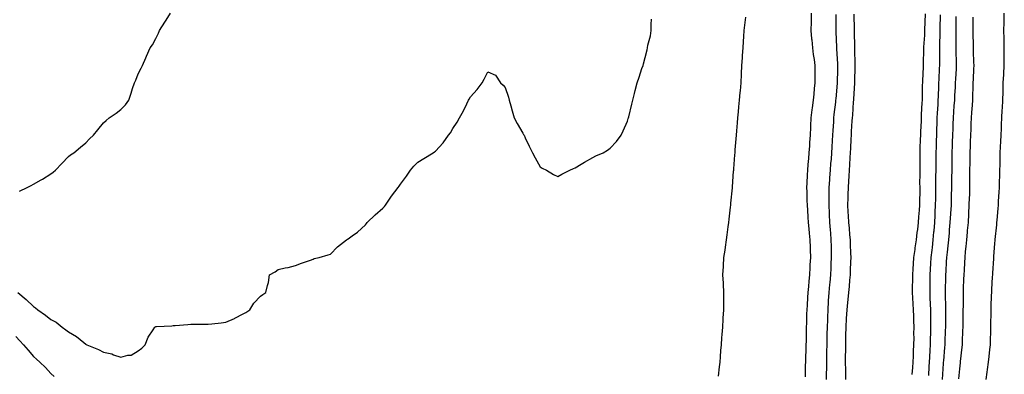
# Model space of a CAD drawing. Extents: x 923159 to 929392, y 7352500 to 7364161.
# Drawn here: x 927690 to 927915, y 7357797 to 7357879 of the extents above; entities that cross this region are included whole.
import ezdxf

# ---------------------------------------------------------------- set-up
doc = ezdxf.new("R2010")
doc.units = 0
doc.header["$MEASUREMENT"] = 0
doc.layers.add('LANDFILL_CONTOURS', color=7, linetype='CONTINUOUS')

# ---------------------------------------------------------------- blocks, each defined once
blk = doc.blocks.new('14')
at = {"layer": 'LANDFILL_CONTOURS', "color": 7, "linetype": 'CONTINUOUS'}
for points in [[(927689.37, 7357816.09), (927691.26, 7357814.44), (927692.91, 7357812.85), (927693.39, 7357812.57), (927693.93, 7357812.09), (927695.67, 7357810.85), (927696.91, 7357809.88), (927698.08, 7357809.26), (927699.51, 7357808.09), (927700.33, 7357807.51), (927700.91, 7357807.07), (927702.77, 7357805.95), (927704.41, 7357804.59), (927704.91, 7357804.19), (927704.99, 7357804.17), (927705.1, 7357804.09), (927707.83, 7357803.01), (927708.91, 7357802.4), (927710.81, 7357801.99), (927711.2, 7357801.8), (927712.91, 7357801.21), (927714.5, 7357801.68), (927715.27, 7357801.73), (927716.91, 7357802.69), (927717.73, 7357803.27), (927718.5, 7357804.09), (927719.16, 7357805.84), (927720.33, 7357807.51), (927720.68, 7357808.09), (927720.81, 7357808.19), (927720.91, 7357808.23), (927721.06, 7357808.24), (927724.55, 7357808.45), (927724.91, 7357808.49), (927725.35, 7357808.53), (927728.28, 7357808.72), (927728.91, 7357808.78), (927729.62, 7357808.8), (927732.23, 7357808.77), (927732.91, 7357808.79), (927733.72, 7357808.9), (927735.87, 7357809.13), (927736.91, 7357809.25), (927738.89, 7357810.11), (927738.98, 7357810.16), (927740.91, 7357811.19), (927741.53, 7357811.47), (927742.46, 7357812.09), (927743.36, 7357813.64), (927744.91, 7357815.18), (927745.39, 7357815.61), (927746.11, 7357816.09), (927746.46, 7357817.64), (927746.69, 7357818.31), (927746.97, 7357820.09), (927748.23, 7357820.77), (927748.91, 7357821.29), (927750.49, 7357821.67), (927751.18, 7357821.82), (927752.91, 7357822.26), (927754.23, 7357822.77), (927756.29, 7357823.47), (927756.91, 7357823.7), (927757.17, 7357823.83), (927758.3, 7357824.09), (927760.34, 7357824.66), (927760.91, 7357824.84), (927762.52, 7357826.48), (927764.57, 7357828.09), (927764.76, 7357828.24), (927764.91, 7357828.33), (927765.84, 7357829.02), (927767.09, 7357829.91), (927768.91, 7357831.55), (927769.13, 7357831.87), (927769.31, 7357832.09), (927771.12, 7357833.88), (927772.91, 7357835.38), (927773.22, 7357835.78), (927773.49, 7357836.09), (927774.72, 7357837.9), (927774.87, 7357838.13), (927776.36, 7357840.09), (927776.59, 7357840.41), (927776.91, 7357840.85), (927778.26, 7357842.74), (927779.22, 7357844.09), (927779.99, 7357845.01), (927780.91, 7357845.91), (927782.23, 7357846.77), (927784.4, 7357848.09), (927784.73, 7357848.27), (927784.91, 7357848.4), (927786.66, 7357850.34), (927787.89, 7357852.09), (927788.33, 7357852.67), (927788.91, 7357853.66), (927789.89, 7357855.11), (927790.42, 7357856.09), (927791.36, 7357857.64), (927792.07, 7357859.25), (927792.48, 7357860.09), (927792.64, 7357860.36), (927792.91, 7357860.86), (927794.47, 7357862.53), (927795.6, 7357864.09), (927796.09, 7357864.91), (927796.91, 7357866.64), (927798.66, 7357865.84), (927799.8, 7357864.09), (927800.41, 7357863.59), (927800.91, 7357863.05), (927801.61, 7357860.79), (927801.78, 7357860.09), (927802.14, 7357858.86), (927802.49, 7357857.67), (927802.94, 7357856.09), (927803.6, 7357854.78), (927804.91, 7357852.58), (927805.09, 7357852.27), (927805.2, 7357852.09), (927805.48, 7357851.52), (927806.38, 7357849.56), (927807.16, 7357848.09), (927807.76, 7357846.94), (927808.91, 7357844.85), (927809.36, 7357844.54), (927810.32, 7357844.09), (927811.93, 7357843.11), (927812.91, 7357842.62), (927813.86, 7357843.14), (927815.68, 7357844.09), (927816.55, 7357844.45), (927816.91, 7357844.61), (927818.26, 7357845.44), (927819.06, 7357845.94), (927820.91, 7357847.01), (927821.64, 7357847.36), (927823.27, 7357848.09), (927824.31, 7357848.69), (927824.91, 7357849.12), (927826.34, 7357850.66), (927827.42, 7357852.09), (927827.9, 7357853.1), (927828.91, 7357855.32), (927829.06, 7357855.94), (927829.1, 7357856.09), (927829.16, 7357856.34), (927829.83, 7357859.17), (927830.08, 7357860.09), (927830.48, 7357861.66), (927830.65, 7357862.35), (927831.11, 7357864.09), (927831.57, 7357865.43), (927832.18, 7357867.36), (927832.42, 7357868.09), (927832.53, 7357868.47), (927832.91, 7357869.9), (927833.37, 7357871.63), (927833.45, 7357872.09), (927833.56, 7357872.74), (927834.13, 7357874.87), (927834.3, 7357876.09), (927834.31, 7357877.49), (927834.35, 7357878.65)], [(927876.57, 7357879.75), (927876.56, 7357876.44), (927876.56, 7357876.09), (927876.58, 7357875.76), (927876.7, 7357872.3), (927876.71, 7357872.09), (927876.72, 7357871.9), (927876.91, 7357868.43), (927876.93, 7357868.11), (927876.93, 7357868.07), (927876.91, 7357867.15), (927876.85, 7357864.15), (927876.85, 7357864.09), (927876.85, 7357864.03), (927876.54, 7357860.46), (927876.51, 7357860.09), (927876.46, 7357859.64), (927876.13, 7357856.87), (927876.05, 7357856.09), (927876, 7357855.18), (927875.85, 7357853.15), (927875.8, 7357852.09), (927875.73, 7357850.91), (927875.63, 7357849.37), (927875.56, 7357848.09), (927875.45, 7357846.63), (927875.37, 7357845.63), (927875.25, 7357844.09), (927875.13, 7357842.31), (927875.1, 7357841.9), (927874.97, 7357840.09), (927874.96, 7357838.14), (927874.96, 7357838.04), (927874.95, 7357836.09), (927875.04, 7357834.22), (927875.05, 7357833.95), (927875.14, 7357832.09), (927875.26, 7357830.44), (927875.32, 7357829.68), (927875.44, 7357828.09), (927875.45, 7357826.63), (927875.48, 7357825.52), (927875.49, 7357824.09), (927875.43, 7357822.61), (927875.38, 7357821.62), (927875.31, 7357820.09), (927875.15, 7357818.33), (927875.11, 7357817.89), (927874.94, 7357816.09), (927874.82, 7357814.18), (927874.81, 7357813.99), (927874.69, 7357812.09), (927874.63, 7357810.37), (927874.61, 7357809.79), (927874.54, 7357808.09), (927874.52, 7357806.48), (927874.5, 7357805.68), (927874.48, 7357804.09), (927874.45, 7357802.54), (927874.44, 7357801.62), (927874.42, 7357800.09), (927874.4, 7357798.6), (927874.38, 7357797.56), (927874.37, 7357796.09)], [(927897.82, 7357797), (927897.93, 7357799.07), (927897.98, 7357800.09), (927898.06, 7357801.24), (927898.14, 7357802.86), (927898.22, 7357804.09), (927898.25, 7357805.43), (927898.27, 7357806.73), (927898.31, 7357808.09), (927898.3, 7357809.48), (927898.28, 7357810.72), (927898.27, 7357812.09), (927898.23, 7357813.41), (927898.17, 7357814.83), (927898.14, 7357816.09), (927898.15, 7357817.33), (927898.16, 7357818.84), (927898.17, 7357820.09), (927898.25, 7357821.43), (927898.33, 7357822.67), (927898.41, 7357824.09), (927898.6, 7357825.78), (927898.67, 7357826.33), (927898.86, 7357828.09), (927899.02, 7357829.98), (927899.03, 7357830.22), (927899.19, 7357832.09), (927899.28, 7357833.72), (927899.31, 7357834.49), (927899.39, 7357836.09), (927899.41, 7357837.59), (927899.43, 7357838.61), (927899.44, 7357840.09), (927899.46, 7357841.54), (927899.47, 7357842.65), (927899.49, 7357844.09), (927899.5, 7357845.5), (927899.51, 7357846.7), (927899.53, 7357848.09), (927899.57, 7357849.43), (927899.61, 7357850.79), (927899.65, 7357852.09), (927899.69, 7357853.31), (927899.74, 7357854.92), (927899.78, 7357856.09), (927899.83, 7357857.17), (927899.95, 7357859.13), (927900, 7357860.09), (927900.02, 7357860.98), (927900.13, 7357863.31), (927900.15, 7357864.09), (927900.18, 7357864.82), (927900.3, 7357867.48), (927900.32, 7357868.09), (927900.33, 7357868.67), (927900.34, 7357871.52), (927900.35, 7357872.09), (927900.36, 7357872.64), (927900.42, 7357875.6), (927900.44, 7357876.09), (927900.45, 7357876.55), (927900.51, 7357879.69)]]:
    blk.add_lwpolyline(points, dxfattribs=at)
blk = doc.blocks.new('15')
at = {"layer": 'LANDFILL_CONTOURS', "color": 7, "linetype": 'CONTINUOUS'}
blk.add_lwpolyline([(927904.73, 7357796.27), (927904.91, 7357798.55), (927905.06, 7357799.94), (927905.07, 7357800.09), (927905.09, 7357800.27), (927905.49, 7357803.51), (927905.54, 7357804.09), (927905.56, 7357804.74), (927905.65, 7357807.35), (927905.67, 7357808.09), (927905.68, 7357808.86), (927905.71, 7357811.29), (927905.72, 7357812.09), (927905.74, 7357812.92), (927905.75, 7357815.25), (927905.77, 7357816.09), (927905.81, 7357816.99), (927905.88, 7357819.12), (927905.92, 7357820.09), (927905.98, 7357821.16), (927906.09, 7357822.91), (927906.15, 7357824.09), (927906.26, 7357825.44), (927906.39, 7357826.61), (927906.5, 7357828.09), (927906.67, 7357829.85), (927906.72, 7357830.28), (927906.89, 7357832.09), (927906.99, 7357834.01), (927907, 7357834.18), (927907.1, 7357836.09), (927907.17, 7357837.83), (927907.19, 7357838.37), (927907.25, 7357840.09), (927907.25, 7357841.75), (927907.25, 7357842.43), (927907.25, 7357844.09), (927907.27, 7357845.73), (927907.28, 7357846.46), (927907.3, 7357848.09), (927907.36, 7357849.64), (927907.41, 7357850.59), (927907.47, 7357852.09), (927907.51, 7357853.49), (927907.54, 7357854.72), (927907.58, 7357856.09), (927907.68, 7357857.32), (927907.8, 7357858.98), (927907.89, 7357860.09), (927907.93, 7357861.07), (927907.98, 7357863.16), (927908.02, 7357864.09), (927908.06, 7357864.94), (927908.14, 7357867.32), (927908.18, 7357868.09), (927908.15, 7357868.85), (927908.07, 7357871.25), (927908.04, 7357872.09), (927908.03, 7357872.97), (927908, 7357875.18), (927907.99, 7357876.09), (927907.99, 7357877.01), (927907.98, 7357879.16)], dxfattribs=at)
blk = doc.blocks.new('16')
at = {"layer": 'LANDFILL_CONTOURS', "color": 7, "linetype": 'CONTINUOUS'}
blk.add_lwpolyline([(927910.96, 7357796.09), (927911.19, 7357797.81), (927911.26, 7357798.44), (927911.47, 7357800.09), (927911.64, 7357801.36), (927911.8, 7357802.98), (927911.95, 7357804.09), (927911.97, 7357805.03), (927912.01, 7357807.19), (927912.04, 7357808.09), (927912.05, 7357808.95), (927912.07, 7357811.25), (927912.08, 7357812.09), (927912.12, 7357812.88), (927912.2, 7357815.38), (927912.23, 7357816.09), (927912.28, 7357816.72), (927912.45, 7357819.63), (927912.48, 7357820.09), (927912.51, 7357820.49), (927912.69, 7357823.87), (927912.71, 7357824.09), (927912.72, 7357824.28), (927912.91, 7357827.31), (927912.99, 7357828.01), (927912.99, 7357828.09), (927912.99, 7357828.17), (927913.42, 7357831.58), (927913.43, 7357832.09), (927913.46, 7357832.64), (927913.72, 7357835.28), (927913.76, 7357836.09), (927913.81, 7357836.99), (927913.96, 7357839.04), (927914.02, 7357840.09), (927914.05, 7357841.23), (927914.09, 7357842.91), (927914.12, 7357844.09), (927914.14, 7357845.32), (927914.15, 7357846.85), (927914.17, 7357848.09), (927914.25, 7357849.43), (927914.35, 7357850.65), (927914.42, 7357852.09), (927914.46, 7357853.64), (927914.48, 7357854.52), (927914.52, 7357856.09), (927914.63, 7357857.81), (927914.68, 7357858.32), (927914.8, 7357860.09), (927914.83, 7357862.01), (927914.83, 7357862.17), (927914.86, 7357864.09), (927914.97, 7357866.03), (927914.97, 7357866.15), (927915.07, 7357868.09), (927915.08, 7357869.92), (927915.1, 7357870.28), (927915.11, 7357872.09), (927915.07, 7357873.93), (927915.07, 7357874.25), (927915.03, 7357876.09), (927915.06, 7357877.94), (927915.07, 7357878.25), (927915.09, 7357880.09)], dxfattribs=at)

msp = doc.modelspace()

# ---------------------------------------------------------------- linework, layer by layer
at = {"layer": 'LANDFILL_CONTOURS', "color": 7, "linetype": 'CONTINUOUS'}
for points in [[(927689.73, 7357839.27), (927691.44, 7357840.09), (927692.41, 7357840.59), (927692.91, 7357840.88), (927694.7, 7357841.88), (927694.97, 7357842.03), (927696.91, 7357843.25), (927697.39, 7357843.61), (927697.94, 7357844.09), (927699.37, 7357845.63), (927700.91, 7357847.23), (927701.42, 7357847.58), (927702.12, 7357848.09), (927703.65, 7357849.35), (927704.91, 7357850.38), (927705.76, 7357851.24), (927706.68, 7357852.09), (927707.66, 7357853.34), (927708.91, 7357854.9), (927709.53, 7357855.47), (927710.24, 7357856.09), (927711.82, 7357857.18), (927712.91, 7357857.95), (927713.94, 7357859.06), (927714.71, 7357860.09), (927715.25, 7357861.75), (927715.61, 7357862.79), (927716.06, 7357864.09), (927716.31, 7357864.69), (927716.91, 7357866.18), (927717.56, 7357867.44), (927717.88, 7357868.09), (927718.63, 7357869.81), (927718.8, 7357870.2), (927719.64, 7357872.09), (927720.18, 7357872.82), (927720.91, 7357874.24), (927721.51, 7357875.49), (927721.76, 7357876.09), (927723.01, 7357877.99), (927723.29, 7357878.47), (927724.27, 7357880.09)], [(927849.67, 7357796.85), (927849.95, 7357799.05), (927850.07, 7357800.09), (927850.17, 7357801.35), (927850.24, 7357802.76), (927850.36, 7357804.09), (927850.49, 7357805.67), (927850.55, 7357806.45), (927850.69, 7357808.09), (927850.79, 7357809.97), (927850.8, 7357810.2), (927850.9, 7357812.09), (927850.9, 7357814.08), (927850.9, 7357814.1), (927850.91, 7357816.09), (927850.82, 7357818), (927850.81, 7357818.19), (927850.71, 7357820.09), (927850.82, 7357822), (927850.83, 7357822.17), (927850.94, 7357824.09), (927851.21, 7357825.79), (927851.27, 7357826.45), (927851.51, 7357828.09), (927851.7, 7357829.3), (927851.95, 7357831.13), (927852.09, 7357832.09), (927852.15, 7357832.85), (927852.45, 7357835.63), (927852.49, 7357836.09), (927852.51, 7357836.49), (927852.89, 7357840.07), (927852.89, 7357840.09), (927852.89, 7357840.11), (927852.91, 7357840.29), (927853.17, 7357843.83), (927853.19, 7357844.09), (927853.21, 7357844.39), (927853.44, 7357847.56), (927853.48, 7357848.09), (927853.53, 7357848.71), (927853.74, 7357851.26), (927853.81, 7357852.09), (927853.89, 7357853.07), (927854.07, 7357854.93), (927854.16, 7357856.09), (927854.28, 7357857.46), (927854.39, 7357858.61), (927854.52, 7357860.09), (927854.68, 7357861.86), (927854.73, 7357862.27), (927854.88, 7357864.09), (927854.95, 7357866.05), (927854.96, 7357866.14), (927855.03, 7357868.09), (927855.17, 7357869.83), (927855.21, 7357870.39), (927855.35, 7357872.09), (927855.43, 7357873.57), (927855.51, 7357874.69), (927855.58, 7357876.09), (927855.73, 7357877.27), (927855.96, 7357879.14)], [(927870.9, 7357880.09), (927870.88, 7357878.12), (927870.88, 7357878.06), (927870.87, 7357876.09), (927871.02, 7357874.2), (927871.04, 7357873.96), (927871.2, 7357872.09), (927871.4, 7357870.58), (927871.57, 7357869.43), (927871.75, 7357868.09), (927871.76, 7357866.94), (927871.72, 7357865.28), (927871.72, 7357864.09), (927871.63, 7357862.81), (927871.49, 7357861.51), (927871.4, 7357860.09), (927871.16, 7357858.34), (927871.08, 7357857.92), (927870.85, 7357856.09), (927870.76, 7357854.24), (927870.76, 7357853.94), (927870.67, 7357852.09), (927870.56, 7357850.45), (927870.51, 7357849.69), (927870.4, 7357848.09), (927870.28, 7357846.72), (927870.18, 7357845.36), (927870.08, 7357844.09), (927870.01, 7357842.99), (927869.93, 7357841.11), (927869.87, 7357840.09), (927869.89, 7357839.11), (927869.94, 7357837.12), (927869.97, 7357836.09), (927870.05, 7357834.95), (927870.16, 7357833.34), (927870.26, 7357832.09), (927870.39, 7357830.61), (927870.47, 7357829.65), (927870.62, 7357828.09), (927870.66, 7357826.34), (927870.68, 7357825.86), (927870.72, 7357824.09), (927870.62, 7357822.38), (927870.6, 7357821.78), (927870.5, 7357820.09), (927870.36, 7357818.64), (927870.27, 7357817.45), (927870.14, 7357816.09), (927870.06, 7357814.94), (927869.97, 7357813.15), (927869.9, 7357812.09), (927869.87, 7357811.13), (927869.83, 7357809.01), (927869.8, 7357808.09), (927869.78, 7357807.22), (927869.73, 7357804.91), (927869.72, 7357804.09), (927869.69, 7357803.31), (927869.6, 7357800.78), (927869.58, 7357800.09), (927869.57, 7357799.43), (927869.54, 7357796.72)], [(927880.67, 7357879.85), (927880.74, 7357876.26), (927880.74, 7357876.09), (927880.74, 7357875.92), (927880.8, 7357872.2), (927880.8, 7357872.09), (927880.8, 7357871.98), (927880.88, 7357868.12), (927880.88, 7357868.09), (927880.88, 7357868.06), (927880.82, 7357864.18), (927880.82, 7357864.09), (927880.81, 7357863.99), (927880.61, 7357860.39), (927880.59, 7357860.09), (927880.56, 7357859.74), (927880.34, 7357856.66), (927880.28, 7357856.09), (927880.24, 7357855.42), (927880.08, 7357852.92), (927880.03, 7357852.09), (927879.98, 7357851.16), (927879.91, 7357849.09), (927879.87, 7357848.09), (927879.79, 7357846.97), (927879.7, 7357845.3), (927879.62, 7357844.09), (927879.52, 7357842.7), (927879.45, 7357841.55), (927879.34, 7357840.09), (927879.3, 7357838.48), (927879.29, 7357837.72), (927879.25, 7357836.09), (927879.33, 7357834.51), (927879.38, 7357833.62), (927879.46, 7357832.09), (927879.58, 7357830.76), (927879.7, 7357829.3), (927879.81, 7357828.09), (927879.84, 7357827.02), (927879.93, 7357825.07), (927879.96, 7357824.09), (927879.92, 7357823.1), (927879.86, 7357821.14), (927879.81, 7357820.09), (927879.69, 7357818.87), (927879.57, 7357817.43), (927879.43, 7357816.09), (927879.28, 7357814.46), (927879.21, 7357813.79), (927879.06, 7357812.09), (927878.94, 7357810.12), (927878.93, 7357810.07), (927878.81, 7357808.09), (927878.77, 7357806.23), (927878.77, 7357805.95), (927878.73, 7357804.09), (927878.73, 7357802.27), (927878.72, 7357801.9), (927878.72, 7357800.09), (927878.75, 7357798.25), (927878.75, 7357797.93), (927878.77, 7357796.09)], [(927894.06, 7357797.23), (927894.15, 7357798.85), (927894.23, 7357800.09), (927894.31, 7357801.49), (927894.36, 7357802.64), (927894.44, 7357804.09), (927894.45, 7357805.63), (927894.44, 7357806.56), (927894.45, 7357808.09), (927894.41, 7357809.59), (927894.38, 7357810.62), (927894.34, 7357812.09), (927894.27, 7357813.45), (927894.19, 7357814.81), (927894.13, 7357816.09), (927894.14, 7357817.32), (927894.15, 7357818.85), (927894.16, 7357820.09), (927894.26, 7357821.44), (927894.34, 7357822.66), (927894.44, 7357824.09), (927894.69, 7357825.87), (927894.74, 7357826.26), (927895, 7357828.09), (927895.2, 7357829.8), (927895.29, 7357830.47), (927895.48, 7357832.09), (927895.58, 7357833.42), (927895.71, 7357834.89), (927895.8, 7357836.09), (927895.8, 7357837.2), (927895.82, 7357839), (927895.82, 7357840.09), (927895.81, 7357841.19), (927895.83, 7357843.01), (927895.83, 7357844.09), (927895.82, 7357845.18), (927895.83, 7357847.01), (927895.83, 7357848.09), (927895.87, 7357849.13), (927895.96, 7357851.14), (927896, 7357852.09), (927896.04, 7357852.96), (927896.13, 7357855.31), (927896.16, 7357856.09), (927896.19, 7357856.81), (927896.33, 7357859.51), (927896.36, 7357860.09), (927896.36, 7357860.64), (927896.42, 7357863.6), (927896.43, 7357864.09), (927896.44, 7357864.56), (927896.6, 7357867.78), (927896.61, 7357868.09), (927896.62, 7357868.38), (927896.7, 7357871.88), (927896.71, 7357872.09), (927896.72, 7357872.28), (927896.91, 7357874.99), (927896.96, 7357876.04), (927896.96, 7357876.14), (927897.08, 7357879.92)], [(927900.97, 7357796.15), (927901.19, 7357799.81), (927901.21, 7357800.09), (927901.24, 7357800.42), (927901.51, 7357803.49), (927901.56, 7357804.09), (927901.58, 7357804.76), (927901.68, 7357807.32), (927901.7, 7357808.09), (927901.7, 7357808.88), (927901.71, 7357811.29), (927901.72, 7357812.09), (927901.71, 7357812.89), (927901.66, 7357815.34), (927901.66, 7357816.09), (927901.67, 7357816.85), (927901.72, 7357819.28), (927901.73, 7357820.09), (927901.78, 7357820.96), (927901.92, 7357823.08), (927901.98, 7357824.09), (927902.1, 7357825.28), (927902.26, 7357826.74), (927902.39, 7357828.09), (927902.54, 7357829.72), (927902.6, 7357830.4), (927902.76, 7357832.09), (927902.88, 7357834.06), (927902.88, 7357834.12), (927903, 7357836.09), (927903.05, 7357837.95), (927903.06, 7357838.24), (927903.12, 7357840.09), (927903.14, 7357841.86), (927903.14, 7357842.32), (927903.16, 7357844.09), (927903.18, 7357845.82), (927903.19, 7357846.37), (927903.21, 7357848.09), (927903.27, 7357849.73), (927903.29, 7357850.47), (927903.35, 7357852.09), (927903.39, 7357853.61), (927903.42, 7357854.6), (927903.46, 7357856.09), (927903.56, 7357857.44), (927903.67, 7357858.85), (927903.76, 7357860.09), (927903.81, 7357861.19), (927903.91, 7357863.09), (927903.96, 7357864.09), (927904, 7357865), (927904.14, 7357867.32), (927904.18, 7357868.09), (927904.17, 7357868.83), (927904.1, 7357871.28), (927904.09, 7357872.09), (927904.09, 7357872.91), (927904.08, 7357875.26), (927904.08, 7357876.09), (927904.09, 7357876.91), (927904.09, 7357879.27)], [(927688.91, 7357805.96), (927689.77, 7357804.95), (927690.63, 7357804.09), (927691.67, 7357802.85), (927692.91, 7357801.42), (927693.58, 7357800.76), (927694.35, 7357800.09), (927695.67, 7357798.85), (927696.91, 7357797.51), (927697.63, 7357796.81)]]:
    msp.add_lwpolyline(points, dxfattribs=at)

# ---------------------------------------------------------------- block references
at = {"layer": 'LANDFILL_CONTOURS'}
for name in ['14', '15', '16']:
    msp.add_blockref(name, (0, 0), dxfattribs=at)

doc.saveas('drawing.dxf')
